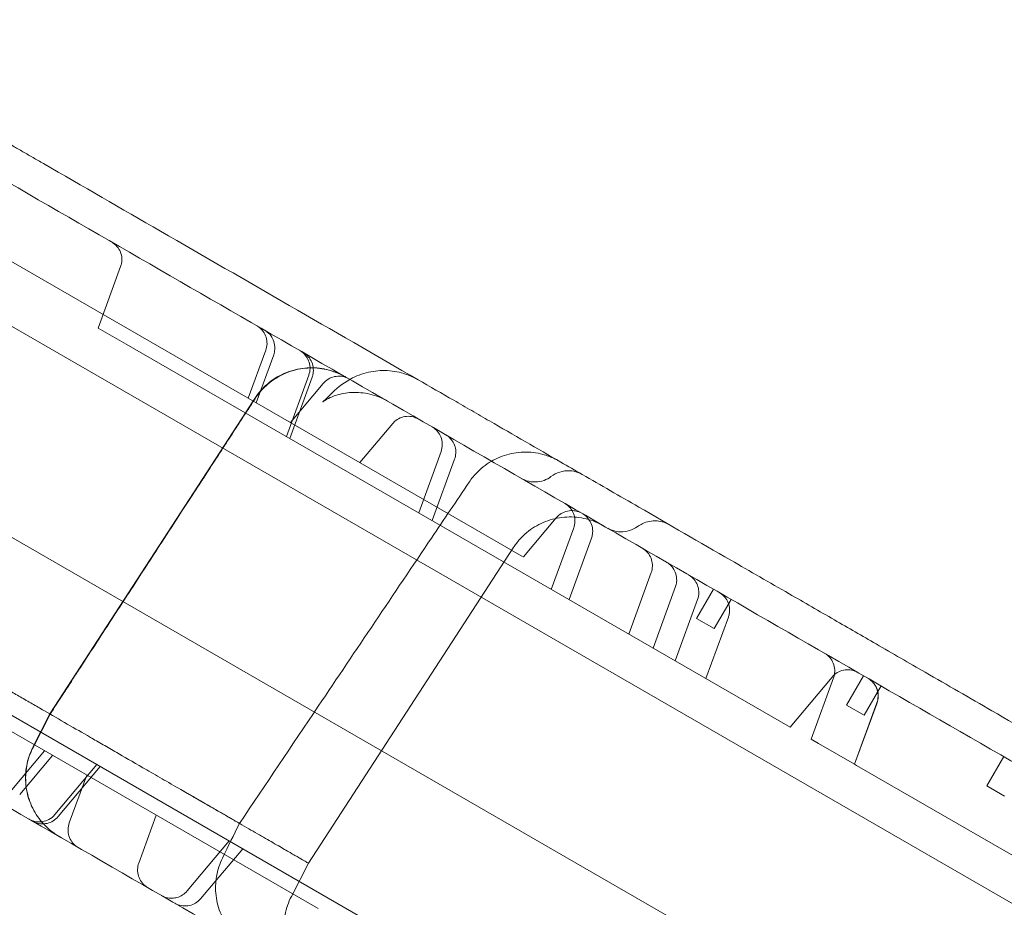
# Model space of a CAD drawing. Units: millimetres. Extents: x 80438 to 94438, y 21696 to 34196.
# Drawn here: x 87078 to 87224, y 29886 to 30018 of the extents above; entities that cross this region are included whole.
import ezdxf

# ---------------------------------------------------------------- set-up
doc = ezdxf.new("R2010")
doc.units = ezdxf.units.MM

# ---------------------------------------------------------------- blocks, each defined once
blk = doc.blocks.new('A$C1DF644F5')
at = {"color": 0, "linetype": 'Continuous', "lineweight": 0}
for p, q in [((54769.21, 27431.84), (53933.69, 27914.23)), ((54273.37, 27727.69), (53966.45, 27904.89)), ((54756.09, 27408.24), (53919.82, 27891.06)), ((54243.28, 27675.56), (53936.35, 27852.76)), ((54210.8, 27761.4), (54214.1, 27770.49)), ((54214.92, 27759.02), (54210.8, 27761.4)), ((54313, 27702.39), (54214.92, 27759.02)), ((54232.96, 27751.02), (54235.54, 27758.11)), ((54236.71, 27757.43), (54234.13, 27750.35)), ((54238.59, 27745.35), (54241.9, 27754.44)), ((54242.39, 27754.15), (54239.09, 27745.07)), ((54239.19, 27747.43), (54244.03, 27753.21)), ((54203.62, 27704.34), (54233.9, 27750.97)), ((54249.45, 27741.5), (54254.3, 27747.28)), ((54258.13, 27734.07), (54261.44, 27743.16)), ((54263.43, 27742), (54260.13, 27732.92)), ((54273.61, 27727.56), (54278.45, 27733.33)), ((54277.72, 27722.76), (54281.03, 27731.85)), ((54283.66, 27730.33), (54280.35, 27721.25)), ((54272.11, 27728.91), (54241.83, 27682.28)), ((54273.61, 27727.56), (54273.37, 27727.69)), ((54289.18, 27716.15), (54292.49, 27725.23)), ((54296.07, 27723.16), (54292.77, 27714.08)), ((54299.2, 27718.45), (54301.7, 27722.78)), ((54296.03, 27712.19), (54299.34, 27721.27)), ((54301.79, 27716.95), (54304.29, 27721.28)), ((54299.2, 27718.45), (54301.79, 27716.95)), ((54303.89, 27718.65), (54300.58, 27709.57)), ((54285, 27653.89), (54186.92, 27710.52)), ((54313, 27702.39), (54319.22, 27709.8)), ((54316.12, 27700.6), (54319.42, 27709.68)), ((54321.35, 27705.65), (54323.85, 27709.98)), ((54323.95, 27704.15), (54326.45, 27708.48)), ((54321.35, 27705.65), (54323.95, 27704.15)), ((54322.52, 27696.9), (54325.83, 27705.98)), ((54322.54, 27696.89), (54325.85, 27705.97)), ((54201.11, 27699.41), (54203.62, 27704.34)), ((54201.14, 27699.4), (54203.65, 27704.33)), ((54203.67, 27704.32), (54201.16, 27699.39)), ((54316.12, 27700.6), (54317.18, 27699.98)), ((54317.18, 27699.98), (54322.52, 27696.9)), ((54202.87, 27698.89), (54198.02, 27693.12)), ((54199.19, 27692.45), (54204.03, 27698.22)), ((54342.06, 27693.7), (54344.56, 27698.03)), ((54210.59, 27696.85), (54204.38, 27689.45)), ((54204.87, 27689.16), (54211.08, 27696.57)), ((54322.82, 27696.72), (54322.52, 27696.9)), ((54485.11, 27603.03), (54322.82, 27696.72)), ((54209.09, 27695.3), (54206.51, 27688.22)), ((54342.06, 27693.7), (54344.66, 27692.2)), ((54219.36, 27689.37), (54216.78, 27682.29)), ((54230.13, 27685.57), (54223.91, 27678.17)), ((54225.91, 27677.02), (54232.13, 27684.42)), ((54241.83, 27682.28), (54239.32, 27677.36))]:
    blk.add_line(p, q, dxfattribs=at)
blk.add_ellipse((54252.25, 27744.59), major_axis=(-7.17, 6.97), ratio=0.822628, start_param=6.28317, end_param=6.283194, dxfattribs=at)
for points, knots in [([(53960.41, 27919.82), (53982.04, 27907.33), (54035.61, 27876.4), (54121.11, 27827.04), (54216.9, 27771.73), (54312.7, 27716.42), (54408.49, 27661.12), (54504.29, 27605.81), (54600.08, 27550.5), (54685.55, 27501.15), (54739.09, 27470.24), (54760.7, 27457.77)], [0.0356723, 0.0356723, 0.0356723, 0.0356723, 0.1106151, 0.2212302, 0.3318453, 0.4424604, 0.5530756, 0.6636907, 0.7743058, 0.8849209, 0.9597661, 0.9597661, 0.9597661, 0.9597661]), ([(54720.7, 27388.49), (54699.09, 27400.96), (54645.55, 27431.87), (54560.08, 27481.22), (54464.29, 27536.53), (54368.49, 27591.83), (54272.7, 27647.14), (54176.9, 27702.45), (54081.11, 27757.76), (53995.61, 27807.12), (53942.04, 27838.04), (53920.41, 27850.54)], [0.0356723, 0.0356723, 0.0356723, 0.0356723, 0.1105175, 0.2211326, 0.3317477, 0.4423628, 0.552978, 0.6635931, 0.7742082, 0.8848233, 0.9597661, 0.9597661, 0.9597661, 0.9597661]), ([(54185.62, 27795.56), (54185.67, 27795.54), (54185.71, 27795.51), (54185.79, 27795.47), (54185.82, 27795.45), (54185.88, 27795.42), (54185.91, 27795.4), (54186.07, 27795.31), (54186.22, 27795.22), (54186.56, 27795.02), (54186.75, 27794.92), (54187.16, 27794.67), (54187.39, 27794.54), (54187.77, 27794.32), (54187.9, 27794.25), (54188.17, 27794.09), (54188.31, 27794.01), (54188.75, 27793.76), (54189.05, 27793.58), (54189.7, 27793.21), (54190.03, 27793.02), (54190.74, 27792.61), (54191.12, 27792.39), (54191.6, 27792.11), (54191.7, 27792.05), (54191.9, 27791.94), (54192, 27791.88), (54192.3, 27791.71), (54192.51, 27791.59), (54193.13, 27791.23), (54193.55, 27790.99), (54194.42, 27790.48), (54194.87, 27790.22), (54195.78, 27789.7), (54196.25, 27789.43), (54196.85, 27789.08), (54196.97, 27789.01), (54197.21, 27788.87), (54197.58, 27788.66), (54197.94, 27788.45), (54198.67, 27788.03), (54199.66, 27787.46), (54200.66, 27786.88), (54201.67, 27786.3), (54202.17, 27786.01), (54202.68, 27785.71)], [0, 0, 0, 0, 0.03125, 0.03125, 0.046875, 0.046875, 0.0625, 0.0625, 0.125, 0.125, 0.1875, 0.1875, 0.25, 0.25, 0.28125, 0.28125, 0.3125, 0.3125, 0.375, 0.375, 0.4375, 0.4375, 0.5, 0.5, 0.515625, 0.515625, 0.53125, 0.53125, 0.5625, 0.5625, 0.625, 0.625, 0.6875, 0.6875, 0.75, 0.75, 0.765625, 0.765625, 0.78125, 0.8125, 0.8125, 0.875, 0.9375, 0.9375, 1, 1, 1, 1]), ([(54202.68, 27785.71), (54208.46, 27782.38), (54214.23, 27779.05), (54220, 27775.71), (54232.68, 27768.39), (54245.36, 27761.08), (54258.04, 27753.76)], [0, 0, 0, 0, 0.02, 0.02, 0.02, 0.06391494, 0.06391494, 0.06391494, 0.06391494]), ([(54214.1, 27770.49), (54214.21, 27770.79), (54214.27, 27771.12), (54214.29, 27771.77), (54214.24, 27772.1), (54214.05, 27772.72), (54213.9, 27773.01), (54213.52, 27773.54), (54213.28, 27773.77), (54212.94, 27774.01), (54212.86, 27774.06), (54212.78, 27774.11)], [0, 0, 0, 0, 0.972441, 0.972441, 1.947814, 1.947814, 2.922947, 2.922947, 3.897929, 3.897929, 4.172215, 4.172215, 4.172215, 4.172215]), ([(54235.54, 27758.11), (54235.65, 27758.41), (54235.72, 27758.74), (54235.73, 27759.39), (54235.68, 27759.72), (54235.49, 27760.34), (54235.34, 27760.64), (54234.96, 27761.16), (54234.72, 27761.4), (54234.38, 27761.64), (54234.3, 27761.68), (54234.22, 27761.73)], [0, 0, 0, 0, 0.972523, 0.972523, 1.947955, 1.947955, 2.923075, 2.923075, 3.897958, 3.897958, 4.17205, 4.17205, 4.17205, 4.17205]), ([(54235.39, 27761.06), (54235.42, 27761.04), (54235.45, 27761.02), (54235.58, 27760.94), (54235.67, 27760.88), (54236.02, 27760.6), (54236.24, 27760.35), (54236.59, 27759.79), (54236.73, 27759.49), (54236.88, 27758.86), (54236.9, 27758.52), (54236.85, 27757.94), (54236.8, 27757.68), (54236.71, 27757.43)], [0, 0, 0, 0, 0.111903, 0.111903, 0.448062, 0.448062, 1.438238, 1.438238, 2.412426, 2.412426, 3.387389, 3.387389, 4.172417, 4.172417, 4.172417, 4.172417]), ([(54241.9, 27754.44), (54242.01, 27754.74), (54242.07, 27755.07), (54242.09, 27755.71), (54242.04, 27756.03), (54241.86, 27756.64), (54241.71, 27756.94), (54241.34, 27757.46), (54241.11, 27757.69), (54240.77, 27757.94), (54240.68, 27758.01), (54240.58, 27758.06)], [0, 0, 0, 0, 0.973035, 0.973035, 1.928495, 1.928495, 2.884393, 2.884393, 3.840046, 3.840046, 4.172713, 4.172713, 4.172713, 4.172713]), ([(54241.07, 27757.78), (54241.28, 27757.65), (54241.48, 27757.51), (54241.89, 27757.11), (54242.09, 27756.84), (54242.39, 27756.26), (54242.49, 27755.95), (54242.59, 27755.3), (54242.58, 27754.97), (54242.5, 27754.48), (54242.45, 27754.31), (54242.39, 27754.15)], [0, 0, 0, 0, 0.723919, 0.723919, 1.706087, 1.706087, 2.680281, 2.680281, 3.655164, 3.655164, 4.171945, 4.171945, 4.171945, 4.171945]), ([(54233.9, 27750.97), (54234.42, 27751.77), (54235.06, 27752.5), (54236.5, 27753.74), (54237.33, 27754.26), (54239.06, 27755.04), (54240, 27755.31), (54241.89, 27755.56), (54242.86, 27755.55), (54244.75, 27755.27), (54245.68, 27754.98), (54246.75, 27754.48), (54246.96, 27754.37), (54247.21, 27754.23), (54247.25, 27754.21), (54247.29, 27754.19), (54247.29, 27754.19), (54247.29, 27754.19), (54247.29, 27754.19), (54247.29, 27754.19), (54247.29, 27754.19), (54247.29, 27754.19), (54247.29, 27754.19), (54247.29, 27754.19)], [0, 0, 0, 0, 2.849246, 2.849246, 5.708587, 5.708587, 8.567788, 8.567788, 11.426991, 11.426991, 14.286194, 14.286194, 14.994365, 14.994365, 15.12707, 15.12707, 15.133291, 15.133291, 15.134393, 15.134393, 15.134944, 15.134944, 15.13509, 15.13509, 15.13509, 15.13509]), ([(54233.93, 27750.96), (54234.45, 27751.75), (54235.09, 27752.48), (54236.53, 27753.72), (54237.35, 27754.24), (54239.09, 27755.02), (54240.03, 27755.29), (54241.92, 27755.55), (54242.89, 27755.54), (54244.77, 27755.25), (54245.7, 27754.97), (54246.78, 27754.46), (54246.99, 27754.35), (54247.24, 27754.22), (54247.27, 27754.2), (54247.31, 27754.17), (54247.32, 27754.17), (54247.32, 27754.17), (54247.32, 27754.17), (54247.32, 27754.17), (54247.32, 27754.17), (54247.32, 27754.17), (54247.32, 27754.17), (54247.32, 27754.17), (54247.32, 27754.17), (54247.32, 27754.17), (54247.32, 27754.17), (54247.32, 27754.17), (54247.32, 27754.17), (54247.32, 27754.17), (54247.32, 27754.17), (54247.32, 27754.17), (54247.32, 27754.17), (54247.32, 27754.17), (54247.32, 27754.17), (54247.32, 27754.17), (54247.32, 27754.17), (54247.32, 27754.17), (54247.33, 27754.16), (54247.33, 27754.16), (54247.33, 27754.16), (54247.34, 27754.16), (54247.34, 27754.16), (54247.34, 27754.16), (54247.34, 27754.16), (54247.34, 27754.16), (54247.34, 27754.16), (54247.34, 27754.16)], [0, 0, 0, 0, 2.849224, 2.849224, 5.708546, 5.708546, 8.567738, 8.567738, 11.426951, 11.426951, 14.286181, 14.286181, 14.994363, 14.994363, 15.12707, 15.12707, 15.133291, 15.133291, 15.134393, 15.134393, 15.134944, 15.134944, 15.135013, 15.135013, 15.135333, 15.135333, 15.135402, 15.135402, 15.135677, 15.135677, 15.15331, 15.15331, 15.294375, 15.294375, 15.71757, 15.71757, 16.987154, 16.987154, 20.795906, 20.795906, 22.224188, 22.224188, 23.295399, 23.295399, 23.345612, 23.345612, 23.347966, 23.347966, 23.347966, 23.347966]), ([(54247.29, 27754.19), (54247.29, 27754.19), (54247.29, 27754.19), (54247.3, 27754.18), (54247.32, 27754.17), (54247.33, 27754.16), (54247.33, 27754.16), (54247.34, 27754.16), (54247.34, 27754.16), (54247.34, 27754.16), (54247.34, 27754.16), (54247.34, 27754.16), (54247.34, 27754.16), (54247.34, 27754.16), (54247.34, 27754.16), (54247.34, 27754.16), (54247.34, 27754.16), (54247.34, 27754.16), (54247.34, 27754.16), (54247.34, 27754.16), (54247.34, 27754.16), (54247.34, 27754.16), (54247.34, 27754.16), (54247.34, 27754.16), (54247.34, 27754.16), (54247.33, 27754.16), (54247.33, 27754.16), (54247.33, 27754.17), (54247.32, 27754.17), (54247.31, 27754.17), (54247.31, 27754.18), (54247.29, 27754.18), (54247.28, 27754.19), (54247.25, 27754.21), (54247.23, 27754.22), (54247.16, 27754.26), (54247.12, 27754.28), (54246.99, 27754.35), (54246.9, 27754.4), (54246.64, 27754.53), (54246.46, 27754.61), (54245.41, 27755.06), (54244.47, 27755.32), (54242.58, 27755.54), (54241.6, 27755.52), (54239.72, 27755.2), (54238.8, 27754.9), (54237.09, 27754.06), (54236.28, 27753.51), (54234.96, 27752.3), (54234.41, 27751.65), (54233.95, 27750.95)], [0, 0, 0, 0, 1.050133, 1.050133, 7.800137, 7.800137, 10.05014, 10.05014, 10.80014, 10.80014, 11.05014, 11.05014, 11.05069, 11.05069, 11.052094, 11.052094, 11.052587, 11.052587, 11.052719, 11.052719, 11.052739, 11.052739, 11.053034, 11.053034, 11.054011, 11.054011, 11.061824, 11.061824, 11.071047, 11.071047, 11.089494, 11.089494, 11.126386, 11.126386, 11.200168, 11.200168, 11.347702, 11.347702, 11.642536, 11.642536, 12.230335, 12.230335, 15.089537, 15.089537, 17.948741, 17.948741, 20.807882, 20.807882, 23.671523, 23.671523, 26.190803, 26.190803, 26.190803, 26.190803]), ([(54247.96, 27753.8), (54247.99, 27753.82), (54248.02, 27753.84), (54248.88, 27754.3), (54249.79, 27754.65), (54251.63, 27755.06), (54252.57, 27755.14), (54254.44, 27755.05), (54255.39, 27754.86), (54256.89, 27754.34), (54257.48, 27754.08), (54258.04, 27753.76)], [3.949461, 3.949461, 3.949461, 3.949461, 4.064871, 4.064871, 6.963529, 6.963529, 9.760447, 9.760447, 12.614266, 12.614266, 14.539952, 14.539952, 14.539952, 14.539952]), ([(54247.83, 27753.88), (54247.75, 27753.92), (54247.67, 27753.96), (54247.3, 27754.13), (54246.98, 27754.22), (54246.33, 27754.3), (54246, 27754.28), (54245.36, 27754.14), (54245.05, 27754.01), (54244.5, 27753.68), (54244.24, 27753.46), (54244.03, 27753.21)], [0, 0, 0, 0, 0.264975, 0.264975, 1.239958, 1.239958, 2.215102, 2.215102, 3.190128, 3.190128, 4.17209, 4.17209, 4.17209, 4.17209]), ([(54258.04, 27753.76), (54259.79, 27752.74), (54261.56, 27751.72), (54264.2, 27750.2), (54265.08, 27749.69), (54266.84, 27748.67), (54271.25, 27746.13), (54275.64, 27743.59), (54280.19, 27740.96), (54281.24, 27740.36), (54282.29, 27739.75)], [0, 0, 0, 0, 0.015625, 0.015625, 0.0234375, 0.0234375, 0.03125, 0.0625, 0.0625, 0.07185651, 0.07185651, 0.07185651, 0.07185651]), ([(54253.51, 27750.59), (54252.71, 27751.06), (54251.82, 27751.41), (54250.04, 27751.83), (54249.12, 27751.91), (54247.39, 27751.82), (54246.57, 27751.65), (54245.58, 27751.33), (54245.3, 27751.22), (54244.68, 27750.94), (54244.39, 27750.77), (54244.06, 27750.55), (54243.98, 27750.49), (54243.95, 27750.47), (54243.94, 27750.47), (54243.94, 27750.47), (54243.99, 27750.5), (54244.18, 27750.67), (54244.37, 27750.85), (54244.76, 27751.23), (54244.91, 27751.39), (54245.08, 27751.56)], [0, 0, 0, 0, 2.930602, 2.930602, 5.827381, 5.827381, 8.660999, 8.660999, 9.910756, 9.910756, 11.899053, 11.899053, 13.629931, 13.629931, 14.029984, 14.029984, 15.642204, 15.642204, 18.261866, 18.261866, 19.797502, 19.797502, 19.797502, 19.797502]), ([(54203.65, 27704.33), (54203.83, 27704.61), (54204.01, 27704.88), (54204.41, 27705.5), (54204.63, 27705.84), (54205.11, 27706.57), (54205.37, 27706.98), (54205.95, 27707.86), (54206.26, 27708.34), (54206.95, 27709.41), (54207.33, 27709.99), (54208.16, 27711.26), (54208.61, 27711.96), (54209.6, 27713.49), (54210.14, 27714.32), (54211.34, 27716.16), (54211.99, 27717.16), (54213.42, 27719.37), (54214.2, 27720.57), (54215.92, 27723.21), (54216.85, 27724.65), (54218.91, 27727.83), (54220.04, 27729.56), (54222.51, 27733.37), (54223.86, 27735.44), (54226.83, 27740.01), (54228.45, 27742.51), (54231.35, 27746.98), (54232.64, 27748.97), (54233.93, 27750.96)], [0, 0, 0, 0, 1, 1, 2.2, 2.2, 3.64, 3.64, 5.368, 5.368, 7.4416, 7.4416, 9.92992, 9.92992, 12.915904, 12.915904, 16.499085, 16.499085, 20.798902, 20.798902, 25.958682, 25.958682, 32.150419, 32.150419, 39.580502, 39.580502, 48.496603, 48.496603, 55.599557, 55.599557, 55.599557, 55.599557]), ([(54233.95, 27750.95), (54233.77, 27750.67), (54233.59, 27750.39), (54233.19, 27749.77), (54232.97, 27749.44), (54232.49, 27748.7), (54232.23, 27748.3), (54231.65, 27747.41), (54231.34, 27746.93), (54230.65, 27745.86), (54230.27, 27745.28), (54229.44, 27744.01), (54228.99, 27743.31), (54228, 27741.78), (54227.46, 27740.95), (54226.26, 27739.11), (54225.61, 27738.11), (54224.18, 27735.91), (54223.4, 27734.7), (54221.68, 27732.06), (54220.75, 27730.62), (54218.69, 27727.44), (54217.56, 27725.71), (54215.09, 27721.91), (54213.74, 27719.83), (54210.77, 27715.26), (54209.16, 27712.77), (54206.25, 27708.29), (54204.96, 27706.3), (54203.67, 27704.32)], [0, 0, 0, 0, 1, 1, 2.2, 2.2, 3.64, 3.64, 5.368, 5.368, 7.4416, 7.4416, 9.92992, 9.92992, 12.915904, 12.915904, 16.499085, 16.499085, 20.798902, 20.798902, 25.958682, 25.958682, 32.150419, 32.150419, 39.580502, 39.580502, 48.496603, 48.496603, 55.599572, 55.599572, 55.599572, 55.599572]), ([(54258.1, 27747.95), (54257.92, 27748.05), (54257.73, 27748.13), (54257.23, 27748.3), (54256.9, 27748.35), (54256.25, 27748.35), (54255.93, 27748.29), (54255.31, 27748.08), (54255.01, 27747.92), (54254.59, 27747.58), (54254.43, 27747.44), (54254.3, 27747.28)], [0, 0, 0, 0, 0.609703, 0.609703, 1.584873, 1.584873, 2.55966, 2.55966, 3.545124, 3.545124, 4.173442, 4.173442, 4.173442, 4.173442]), ([(54261.44, 27743.16), (54261.55, 27743.46), (54261.61, 27743.79), (54261.63, 27744.43), (54261.58, 27744.76), (54261.39, 27745.37), (54261.25, 27745.66), (54260.88, 27746.18), (54260.65, 27746.41), (54260.31, 27746.66), (54260.21, 27746.73), (54260.12, 27746.78)], [0, 0, 0, 0, 0.973943, 0.973943, 1.930046, 1.930046, 2.885808, 2.885808, 3.840414, 3.840414, 4.175461, 4.175461, 4.175461, 4.175461]), ([(54262.11, 27745.63), (54262.12, 27745.63), (54262.12, 27745.62), (54262.13, 27745.62), (54262.14, 27745.61), (54262.18, 27745.59), (54262.21, 27745.57), (54262.32, 27745.5), (54262.4, 27745.45), (54262.7, 27745.2), (54262.91, 27744.98), (54263.26, 27744.47), (54263.41, 27744.17), (54263.59, 27743.54), (54263.63, 27743.21), (54263.6, 27742.59), (54263.54, 27742.29), (54263.43, 27742)], [0, 0, 0, 0, 0.01081, 0.01081, 0.043241, 0.043241, 0.140544, 0.140544, 0.43275, 0.43275, 1.317671, 1.317671, 2.295803, 2.295803, 3.270771, 3.270771, 4.173037, 4.173037, 4.173037, 4.173037]), ([(54278.88, 27741.72), (54278.88, 27741.72), (54278.89, 27741.72), (54278.89, 27741.72), (54278.89, 27741.72), (54278.89, 27741.72), (54278.89, 27741.72), (54278.89, 27741.72), (54278.89, 27741.72), (54278.89, 27741.72), (54278.89, 27741.72), (54278.89, 27741.72), (54278.89, 27741.72), (54278.89, 27741.72), (54278.89, 27741.72), (54278.89, 27741.72), (54278.89, 27741.72), (54278.83, 27741.75), (54278.77, 27741.79), (54278.53, 27741.92), (54278.35, 27742.01), (54277.62, 27742.35), (54277.05, 27742.56), (54275.54, 27742.96), (54274.57, 27743.08), (54272.66, 27743.02), (54271.7, 27742.86), (54269.89, 27742.27), (54269.02, 27741.84), (54267.45, 27740.76), (54266.73, 27740.1), (54265.94, 27739.13), (54265.76, 27738.88), (54265.59, 27738.63)], [0, 0, 0, 0, 0.502874, 0.502874, 0.691439, 0.691439, 0.709117, 0.709117, 0.709619, 0.709619, 0.710689, 0.710689, 0.711474, 0.711474, 0.711867, 0.711867, 0.719748, 0.719748, 0.920891, 0.920891, 1.524557, 1.524557, 3.341986, 3.341986, 6.212933, 6.212933, 9.07194, 9.07194, 11.931144, 11.931144, 14.790371, 14.790371, 15.693945, 15.693945, 15.693945, 15.693945]), ([(54277.68, 27739.43), (54278.07, 27739.72), (54278.53, 27739.96), (54279.45, 27740.25), (54279.95, 27740.32), (54280.84, 27740.28), (54281.26, 27740.2), (54281.87, 27739.97), (54282.09, 27739.87), (54282.29, 27739.75)], [0, 0, 0, 0, 1.512293, 1.512293, 2.9599, 2.9599, 4.202201, 4.202201, 4.917868, 4.917868, 4.917868, 4.917868]), ([(54265.59, 27738.63), (54263.73, 27735.87), (54261.88, 27733.11), (54254.45, 27722.06), (54248.87, 27713.77), (54239.42, 27699.71), (54235.53, 27693.94), (54231.65, 27688.16)], [0, 0, 0, 0, 10, 10, 40, 40, 60.908605, 60.908605, 60.908605, 60.908605]), ([(54273.29, 27739.17), (54273.36, 27739.14), (54273.42, 27739.1), (54273.67, 27738.97), (54273.87, 27738.89), (54274.5, 27738.69), (54274.94, 27738.63), (54275.82, 27738.65), (54276.25, 27738.73), (54277.02, 27739.01), (54277.37, 27739.2), (54277.68, 27739.43)], [0, 0, 0, 0, 0.214519, 0.214519, 0.859872, 0.859872, 2.177928, 2.177928, 3.477375, 3.477375, 4.632046, 4.632046, 4.632046, 4.632046]), ([(54282.29, 27739.75), (54285.06, 27738.15), (54287.84, 27736.55), (54295.11, 27732.35), (54299.64, 27729.73), (54307.09, 27725.43), (54309.98, 27723.77), (54315.09, 27720.82), (54317.33, 27719.53), (54321.61, 27717.05), (54323.67, 27715.86), (54328.14, 27713.28), (54330.56, 27711.88), (54336.25, 27708.6), (54339.53, 27706.71), (54347.15, 27702.3), (54351.54, 27699.77), (54358.77, 27695.6), (54361.59, 27693.97), (54366.29, 27691.25), (54368.2, 27690.16), (54371.78, 27688.09), (54373.47, 27687.11), (54376.98, 27685.08), (54378.81, 27684.03), (54382.68, 27681.79), (54384.72, 27680.61), (54389.21, 27678.02), (54391.64, 27676.62), (54394.38, 27675.03), (54394.71, 27674.85), (54395.03, 27674.66)], [0, 0, 0, 0, 10.000803, 10.000803, 26.022289, 26.022289, 35.998582, 35.998582, 43.737321, 43.737321, 50.962847, 50.962847, 59.570626, 59.570626, 71.343836, 71.343836, 86.861182, 86.861182, 96.565169, 96.565169, 103.18419, 103.18419, 109.228799, 109.228799, 115.970802, 115.970802, 123.775683, 123.775683, 133.356379, 133.356379, 134.627818, 134.627818, 134.627818, 134.627818]), ([(54146.81, 27737.14), (54146.81, 27737.14), (54146.83, 27737.13), (54146.91, 27737.08), (54146.98, 27737.05), (54147.08, 27736.99), (54147.12, 27736.97), (54147.19, 27736.93), (54147.23, 27736.9), (54147.49, 27736.75), (54147.86, 27736.54), (54148.25, 27736.31), (54148.33, 27736.27), (54148.46, 27736.19), (54148.52, 27736.15), (54148.65, 27736.08), (54148.71, 27736.04), (54148.9, 27735.94), (54149.02, 27735.87), (54149.3, 27735.71), (54149.46, 27735.61), (54149.76, 27735.44), (54149.91, 27735.35), (54150.33, 27735.11), (54150.6, 27734.95), (54151.43, 27734.48), (54152.01, 27734.14), (54153, 27733.57), (54153.34, 27733.37), (54154.02, 27732.98), (54154.36, 27732.78), (54154.96, 27732.44), (54155.25, 27732.27), (54156.14, 27731.76), (54156.72, 27731.42), (54157.77, 27730.82), (54158.25, 27730.54), (54159.02, 27730.09), (54159.28, 27729.95), (54159.78, 27729.65), (54160.03, 27729.51), (54160.52, 27729.23), (54160.77, 27729.08), (54161.31, 27728.77), (54161.6, 27728.6), (54162.2, 27728.26), (54162.52, 27728.07), (54163.14, 27727.72), (54163.44, 27727.54), (54164.35, 27727.02), (54164.96, 27726.67), (54165.87, 27726.14), (54166.17, 27725.97), (54166.75, 27725.63), (54167.04, 27725.46), (54167.66, 27725.11), (54167.98, 27724.92), (54168.69, 27724.51), (54169.06, 27724.29), (54169.82, 27723.86), (54170.2, 27723.64), (54170.94, 27723.21), (54171.31, 27723), (54172.41, 27722.37), (54173.16, 27721.93), (54174.61, 27721.09), (54175.29, 27720.7), (54176.88, 27719.78), (54177.8, 27719.25), (54179.59, 27718.22), (54180.45, 27717.72), (54181.77, 27716.96), (54182.22, 27716.7), (54183.09, 27716.19), (54183.53, 27715.95), (54184.38, 27715.45), (54184.8, 27715.21), (54185.69, 27714.69), (54186.16, 27714.42), (54187.16, 27713.84), (54187.69, 27713.54), (54188.75, 27712.93), (54189.28, 27712.62), (54190.84, 27711.72), (54191.86, 27711.13), (54193.42, 27710.23), (54193.94, 27709.93), (54194.96, 27709.34), (54195.46, 27709.05), (54196.49, 27708.46), (54197.02, 27708.16), (54198.12, 27707.52), (54198.69, 27707.19), (54199.85, 27706.52), (54200.44, 27706.18), (54201.61, 27705.51), (54202.18, 27705.18), (54203.9, 27704.18), (54205.07, 27703.51), (54207.36, 27702.18), (54208.44, 27701.56), (54210.22, 27700.53), (54210.85, 27700.17), (54212.15, 27699.42), (54212.83, 27699.02), (54213.52, 27698.63)], [0.2392145, 0.2392145, 0.2392145, 0.2392145, 0.2478322, 0.2478322, 0.2570112, 0.2570112, 0.2661902, 0.2661902, 0.2753692, 0.2753692, 0.2937271, 0.2937271, 0.2983166, 0.2983166, 0.3029061, 0.3029061, 0.3074956, 0.3074956, 0.312085, 0.312085, 0.3166745, 0.3166745, 0.321264, 0.321264, 0.330443, 0.330443, 0.3488009, 0.3488009, 0.3579799, 0.3579799, 0.3671589, 0.3671589, 0.3763378, 0.3763378, 0.3855168, 0.3855168, 0.3946958, 0.3946958, 0.3992853, 0.3992853, 0.4038748, 0.4038748, 0.4084642, 0.4084642, 0.4130537, 0.4130537, 0.4176432, 0.4176432, 0.4222327, 0.4222327, 0.4314117, 0.4314117, 0.4360012, 0.4360012, 0.4405906, 0.4405906, 0.4451801, 0.4451801, 0.4497696, 0.4497696, 0.4543591, 0.4543591, 0.4589486, 0.4589486, 0.4681276, 0.4681276, 0.4773065, 0.4773065, 0.4864855, 0.4864855, 0.4956645, 0.4956645, 0.500254, 0.500254, 0.5048434, 0.5048434, 0.5094329, 0.5094329, 0.5140224, 0.5140224, 0.5186119, 0.5186119, 0.5232014, 0.5232014, 0.5323804, 0.5323804, 0.5369698, 0.5369698, 0.5415593, 0.5415593, 0.5461488, 0.5461488, 0.5507383, 0.5507383, 0.5553278, 0.5553278, 0.5599173, 0.5599173, 0.5690962, 0.5690962, 0.5782752, 0.5782752, 0.5828647, 0.5828647, 0.5874542, 0.5874542, 0.5874542, 0.5874542]), ([(54282.25, 27734), (54282.11, 27734.09), (54281.95, 27734.16), (54281.49, 27734.33), (54281.16, 27734.39), (54280.51, 27734.41), (54280.18, 27734.37), (54279.55, 27734.17), (54279.25, 27734.02), (54278.79, 27733.69), (54278.61, 27733.52), (54278.45, 27733.33)], [0, 0, 0, 0, 0.509747, 0.509747, 1.484856, 1.484856, 2.459742, 2.459742, 3.442677, 3.442677, 4.173603, 4.173603, 4.173603, 4.173603]), ([(54281.03, 27731.84), (54281.14, 27732.15), (54281.2, 27732.48), (54281.22, 27733.12), (54281.17, 27733.44), (54280.99, 27734.05), (54280.84, 27734.35), (54280.47, 27734.87), (54280.25, 27735.1), (54279.9, 27735.35), (54279.81, 27735.41), (54279.71, 27735.47)], [0, 0, 0, 0, 0.973831, 0.973831, 1.929856, 1.929856, 2.885634, 2.885634, 3.840369, 3.840369, 4.175132, 4.175132, 4.175132, 4.175132]), ([(54285.5, 27732.13), (54285.5, 27732.13), (54285.5, 27732.13), (54285.5, 27732.13), (54285.5, 27732.13), (54285.5, 27732.13), (54285.5, 27732.13), (54285.49, 27732.13), (54285.49, 27732.13), (54285.49, 27732.13), (54285.48, 27732.14), (54285.46, 27732.15), (54285.44, 27732.16), (54285.38, 27732.19), (54285.34, 27732.22), (54285.16, 27732.32), (54285.02, 27732.39), (54284.45, 27732.66), (54284.01, 27732.84), (54282.65, 27733.28), (54281.69, 27733.44), (54279.78, 27733.49), (54278.81, 27733.37), (54276.97, 27732.87), (54276.08, 27732.49), (54274.45, 27731.49), (54273.71, 27730.87), (54272.72, 27729.77), (54272.4, 27729.35), (54272.11, 27728.91)], [0, 0, 0, 0, 0.000808, 0.000808, 0.001453, 0.001453, 0.003388, 0.003388, 0.009192, 0.009192, 0.026605, 0.026605, 0.078843, 0.078843, 0.235561, 0.235561, 0.705827, 0.705827, 2.119647, 2.119647, 4.993793, 4.993793, 7.85279, 7.85279, 10.711997, 10.711997, 13.5712, 13.5712, 15.142029, 15.142029, 15.142029, 15.142029]), ([(54282.34, 27733.95), (54282.34, 27733.95), (54282.34, 27733.95), (54282.34, 27733.95), (54282.34, 27733.95), (54282.34, 27733.95), (54282.34, 27733.95), (54282.35, 27733.95), (54282.35, 27733.94), (54282.37, 27733.93), (54282.38, 27733.92), (54282.44, 27733.89), (54282.48, 27733.86), (54282.64, 27733.76), (54282.75, 27733.67), (54283.1, 27733.35), (54283.31, 27733.08), (54283.62, 27732.51), (54283.74, 27732.19), (54283.85, 27731.55), (54283.85, 27731.22), (54283.77, 27730.7), (54283.72, 27730.51), (54283.66, 27730.33)], [0, 0, 0, 0, 0.000904, 0.000904, 0.002679, 0.002679, 0.008002, 0.008002, 0.023971, 0.023971, 0.071878, 0.071878, 0.215637, 0.215637, 0.647873, 0.647873, 1.637024, 1.637024, 2.611552, 2.611552, 3.586679, 3.586679, 4.174043, 4.174043, 4.174043, 4.174043]), ([(54290.42, 27732.02), (54290.66, 27732.19), (54290.91, 27732.34), (54291.5, 27732.62), (54291.85, 27732.74), (54292.59, 27732.89), (54292.99, 27732.91), (54293.71, 27732.86), (54294.04, 27732.79), (54294.63, 27732.6), (54294.89, 27732.48), (54295.13, 27732.34)], [0, 0, 0, 0, 0.888754, 0.888754, 1.988423, 1.988423, 3.17776, 3.17776, 4.175444, 4.175444, 5.03116, 5.03116, 5.03116, 5.03116]), ([(54286.07, 27731.79), (54286.27, 27731.68), (54286.48, 27731.58), (54287.1, 27731.35), (54287.54, 27731.27), (54288.41, 27731.25), (54288.85, 27731.31), (54289.67, 27731.57), (54290.07, 27731.77), (54290.42, 27732.02)], [0, 0, 0, 0, 0.687326, 0.687326, 1.98732, 1.98732, 3.287614, 3.287614, 4.584201, 4.584201, 4.584201, 4.584201]), ([(54292.49, 27725.23), (54292.6, 27725.53), (54292.66, 27725.86), (54292.67, 27726.5), (54292.63, 27726.83), (54292.44, 27727.44), (54292.3, 27727.73), (54291.93, 27728.25), (54291.7, 27728.48), (54291.36, 27728.74), (54291.26, 27728.8), (54291.17, 27728.85)], [0, 0, 0, 0, 0.973448, 0.973448, 1.9292, 1.9292, 2.885036, 2.885036, 3.840213, 3.840213, 4.173964, 4.173964, 4.173964, 4.173964]), ([(54294.75, 27726.78), (54294.79, 27726.76), (54294.83, 27726.74), (54294.98, 27726.64), (54295.09, 27726.56), (54295.44, 27726.26), (54295.66, 27726), (54296, 27725.44), (54296.12, 27725.13), (54296.25, 27724.49), (54296.27, 27724.16), (54296.2, 27723.61), (54296.15, 27723.38), (54296.07, 27723.16)], [0, 0, 0, 0, 0.134479, 0.134479, 0.538703, 0.538703, 1.527735, 1.527735, 2.501793, 2.501793, 3.476687, 3.476687, 4.172684, 4.172684, 4.172684, 4.172684]), ([(54299.34, 27721.27), (54299.45, 27721.58), (54299.51, 27721.91), (54299.53, 27722.55), (54299.48, 27722.87), (54299.3, 27723.48), (54299.15, 27723.77), (54298.78, 27724.29), (54298.55, 27724.53), (54298.21, 27724.78), (54298.12, 27724.84), (54298.02, 27724.9)], [0, 0, 0, 0, 0.972956, 0.972956, 1.928359, 1.928359, 2.884269, 2.884269, 3.840013, 3.840013, 4.172477, 4.172477, 4.172477, 4.172477]), ([(54302.57, 27722.27), (54302.58, 27722.26), (54302.6, 27722.25), (54302.67, 27722.21), (54302.72, 27722.18), (54302.92, 27722.04), (54303.06, 27721.92), (54303.42, 27721.56), (54303.62, 27721.29), (54303.9, 27720.7), (54304, 27720.38), (54304.08, 27719.74), (54304.07, 27719.4), (54303.98, 27718.94), (54303.94, 27718.79), (54303.89, 27718.65)], [0, 0, 0, 0, 0.060128, 0.060128, 0.240581, 0.240581, 0.783851, 0.783851, 1.770734, 1.770734, 2.74514, 2.74514, 3.720194, 3.720194, 4.173779, 4.173779, 4.173779, 4.173779]), ([(54319.42, 27709.68), (54319.53, 27709.98), (54319.6, 27710.31), (54319.61, 27710.96), (54319.56, 27711.29), (54319.37, 27711.91), (54319.22, 27712.21), (54318.84, 27712.73), (54318.6, 27712.97), (54318.26, 27713.21), (54318.18, 27713.26), (54318.1, 27713.3)], [0, 0, 0, 0, 0.972328, 0.972328, 1.947618, 1.947618, 2.92277, 2.92277, 3.897889, 3.897889, 4.171559, 4.171559, 4.171559, 4.171559]), ([(54323.01, 27710.47), (54323.01, 27710.47), (54323.01, 27710.47), (54323.01, 27710.47), (54323.01, 27710.47), (54323.01, 27710.47), (54323.01, 27710.47), (54323.01, 27710.47), (54323.01, 27710.47), (54323.01, 27710.47), (54323.01, 27710.47), (54323, 27710.47), (54323, 27710.47), (54323, 27710.48), (54322.99, 27710.48), (54322.98, 27710.49), (54322.97, 27710.49), (54322.94, 27710.51), (54322.93, 27710.52), (54322.87, 27710.54), (54322.84, 27710.56), (54322.51, 27710.72), (54322.19, 27710.81), (54321.54, 27710.89), (54321.21, 27710.87), (54320.57, 27710.74), (54320.26, 27710.62), (54319.69, 27710.28), (54319.43, 27710.06), (54319.22, 27709.8)], [0, 0, 0, 0, 0.000116, 0.000116, 0.000893, 0.000893, 0.001826, 0.001826, 0.003693, 0.003693, 0.007425, 0.007425, 0.014891, 0.014891, 0.029821, 0.029821, 0.059678, 0.059678, 0.119372, 0.119372, 0.238587, 0.238587, 1.21374, 1.21374, 2.188943, 2.188943, 3.162906, 3.162906, 4.170758, 4.170758, 4.170758, 4.170758]), ([(54325.83, 27705.98), (54325.94, 27706.28), (54326, 27706.61), (54326.02, 27707.26), (54325.97, 27707.59), (54325.78, 27708.21), (54325.63, 27708.51), (54325.25, 27709.03), (54325.01, 27709.27), (54324.67, 27709.51), (54324.59, 27709.56), (54324.51, 27709.6)], [0, 0, 0, 0, 0.972521, 0.972521, 1.947951, 1.947951, 2.923072, 2.923072, 3.897958, 3.897958, 4.172677, 4.172677, 4.172677, 4.172677]), ([(54325.85, 27705.97), (54325.96, 27706.27), (54326.02, 27706.6), (54326.04, 27707.25), (54325.99, 27707.58), (54325.8, 27708.2), (54325.65, 27708.5), (54325.26, 27709.02), (54325.03, 27709.26), (54324.69, 27709.5), (54324.61, 27709.55), (54324.53, 27709.59)], [0, 0, 0, 0, 0.972298, 0.972298, 1.947566, 1.947566, 2.922722, 2.922722, 3.897878, 3.897878, 4.171378, 4.171378, 4.171378, 4.171378]), ([(54205.07, 27686.19), (54205.06, 27686.19), (54205.06, 27686.19), (54205.05, 27686.2), (54205.05, 27686.2), (54205.05, 27686.2), (54205.05, 27686.2), (54205.05, 27686.2), (54205.05, 27686.2), (54205.05, 27686.2), (54205.05, 27686.2), (54205.05, 27686.2), (54205.05, 27686.2), (54205.05, 27686.2), (54205.05, 27686.2), (54205.05, 27686.2), (54205.05, 27686.2), (54205.05, 27686.2), (54205.05, 27686.2), (54204.99, 27686.23), (54204.93, 27686.27), (54204.8, 27686.35), (54204.72, 27686.39), (54204.45, 27686.57), (54204.26, 27686.7), (54203.3, 27687.42), (54202.61, 27688.1), (54201.47, 27689.63), (54201.01, 27690.48), (54200.34, 27692.27), (54200.14, 27693.22), (54200.01, 27695.12), (54200.08, 27696.1), (54200.47, 27697.85), (54200.76, 27698.65), (54201.14, 27699.4)], [0, 0, 0, 0, 4.422732, 4.422732, 6.672733, 6.672733, 7.422733, 7.422733, 7.672733, 7.672733, 7.67371, 7.67371, 7.674199, 7.674199, 7.674447, 7.674447, 7.674691, 7.674691, 7.679356, 7.679356, 7.878421, 7.878421, 8.143849, 8.143849, 8.852026, 8.852026, 11.711242, 11.711242, 14.570449, 14.570449, 17.429585, 17.429585, 20.293215, 20.293215, 22.812496, 22.812496, 22.812496, 22.812496]), ([(54201.16, 27699.39), (54200.72, 27698.54), (54200.41, 27697.63), (54200.06, 27695.75), (54200.02, 27694.78), (54200.21, 27692.89), (54200.45, 27691.94), (54201.17, 27690.18), (54201.67, 27689.34), (54202.86, 27687.85), (54203.57, 27687.19), (54204.54, 27686.51), (54204.74, 27686.38), (54204.98, 27686.24), (54205.02, 27686.21), (54205.06, 27686.19), (54205.06, 27686.19), (54205.06, 27686.19), (54205.06, 27686.19), (54205.07, 27686.19), (54205.07, 27686.19), (54205.07, 27686.19), (54205.07, 27686.19), (54205.07, 27686.19)], [0, 0, 0, 0, 2.849249, 2.849249, 5.708592, 5.708592, 8.567794, 8.567794, 11.426996, 11.426996, 14.286195, 14.286195, 14.994365, 14.994365, 15.12707, 15.12707, 15.133291, 15.133291, 15.134393, 15.134393, 15.134944, 15.134944, 15.135106, 15.135106, 15.135106, 15.135106]), ([(54213.52, 27698.63), (54214.54, 27698.04), (54215.85, 27697.28), (54218.16, 27695.95), (54219, 27695.46), (54220.76, 27694.45), (54221.67, 27693.92), (54223.58, 27692.82), (54224.56, 27692.25), (54226.52, 27691.12), (54227.51, 27690.55), (54229.47, 27689.42), (54230.42, 27688.87), (54232.26, 27687.81), (54233.16, 27687.29), (54234.83, 27686.32), (54235.61, 27685.88), (54237.04, 27685.05), (54237.71, 27684.66), (54238.89, 27683.98), (54239.41, 27683.68), (54240.3, 27683.17), (54240.68, 27682.95), (54241.27, 27682.61), (54241.49, 27682.48), (54241.76, 27682.32), (54241.83, 27682.28), (54241.83, 27682.28)], [0, 0, 0, 0, 0.125, 0.125, 0.1875, 0.1875, 0.25, 0.25, 0.3125, 0.3125, 0.375, 0.375, 0.4375, 0.4375, 0.5, 0.5, 0.5625, 0.5625, 0.625, 0.625, 0.6875, 0.6875, 0.75, 0.75, 0.8125, 0.8125, 0.8699519, 0.8699519, 0.8699519, 0.8699519]), ([(54231.34, 27688.34), (54231.43, 27688.29), (54231.5, 27688.25), (54231.6, 27688.19), (54231.63, 27688.17), (54231.65, 27688.16), (54231.65, 27688.16), (54231.65, 27688.16), (54231.64, 27688.16), (54231.63, 27688.17), (54231.63, 27688.17), (54231.6, 27688.19), (54231.55, 27688.22), (54231.43, 27688.29), (54231.35, 27688.34), (54231.2, 27688.42), (54231.14, 27688.45), (54231.05, 27688.5), (54231.02, 27688.52), (54230.96, 27688.56), (54230.93, 27688.58), (54230.76, 27688.68), (54230.6, 27688.76), (54230.27, 27688.96), (54230.08, 27689.07), (54229.78, 27689.24), (54229.68, 27689.3), (54229.52, 27689.39), (54229.46, 27689.42), (54229.35, 27689.49), (54229.29, 27689.52), (54229, 27689.69), (54228.76, 27689.83), (54228.25, 27690.12), (54227.99, 27690.28), (54227.57, 27690.52), (54227.43, 27690.6), (54227.14, 27690.77), (54226.99, 27690.85), (54226.54, 27691.11), (54226.24, 27691.29), (54225.62, 27691.64), (54225.3, 27691.83), (54224.82, 27692.1), (54224.66, 27692.2), (54224.33, 27692.39), (54224.16, 27692.48), (54223.67, 27692.77), (54223.33, 27692.96), (54223, 27693.16)], [0.0000001, 0.0000001, 0.0000001, 0.0000001, 0.0625, 0.0625, 0.125, 0.125, 0.15625, 0.15625, 0.171875, 0.171875, 0.1875, 0.1875, 0.25, 0.25, 0.3125, 0.3125, 0.34375, 0.34375, 0.359375, 0.359375, 0.375, 0.375, 0.4375, 0.4375, 0.5, 0.5, 0.53125, 0.53125, 0.546875, 0.546875, 0.5625, 0.5625, 0.625, 0.625, 0.6875, 0.6875, 0.71875, 0.71875, 0.75, 0.75, 0.8125, 0.8125, 0.875, 0.875, 0.90625, 0.90625, 0.9375, 0.9375, 1, 1, 1, 1]), ([(54200.58, 27688.78), (54200.63, 27688.75), (54200.68, 27688.72), (54201.01, 27688.56), (54201.32, 27688.46), (54201.95, 27688.36), (54202.28, 27688.37), (54202.9, 27688.47), (54203.21, 27688.58), (54203.83, 27688.91), (54204.13, 27689.16), (54204.38, 27689.45)], [0, 0, 0, 0, 0.165315, 0.165315, 1.120924, 1.120924, 2.077022, 2.077022, 3.025699, 3.025699, 4.170208, 4.170208, 4.170208, 4.170208]), ([(54204.87, 27689.16), (54204.66, 27688.92), (54204.41, 27688.7), (54203.85, 27688.36), (54203.55, 27688.24), (54202.91, 27688.09), (54202.58, 27688.07), (54201.93, 27688.14), (54201.61, 27688.23), (54201.23, 27688.41), (54201.15, 27688.45), (54201.07, 27688.49)], [0, 0, 0, 0, 0.972702, 0.972702, 1.948263, 1.948263, 2.923355, 2.923355, 3.898023, 3.898023, 4.170031, 4.170031, 4.170031, 4.170031]), ([(54206.51, 27688.22), (54206.4, 27687.91), (54206.34, 27687.59), (54206.32, 27686.94), (54206.37, 27686.61), (54206.56, 27685.99), (54206.71, 27685.69), (54207.1, 27685.16), (54207.33, 27684.93), (54207.67, 27684.69), (54207.75, 27684.64), (54207.83, 27684.59)], [0, 0, 0, 0, 0.97244, 0.97244, 1.947811, 1.947811, 2.922945, 2.922945, 3.897929, 3.897929, 4.172205, 4.172205, 4.172205, 4.172205]), ([(54216.78, 27682.29), (54216.67, 27681.98), (54216.61, 27681.66), (54216.59, 27681.01), (54216.64, 27680.68), (54216.83, 27680.06), (54216.98, 27679.76), (54217.36, 27679.23), (54217.6, 27679), (54217.94, 27678.76), (54218.02, 27678.71), (54218.1, 27678.66)], [0, 0, 0, 0, 0.972299, 0.972299, 1.947568, 1.947568, 2.922724, 2.922724, 3.897878, 3.897878, 4.171384, 4.171384, 4.171384, 4.171384]), ([(54229.15, 27683.04), (54228.73, 27682.19), (54228.43, 27681.27), (54228.11, 27679.39), (54228.08, 27678.42), (54228.31, 27676.53), (54228.56, 27675.59), (54229.31, 27673.84), (54229.82, 27673.01), (54231.03, 27671.54), (54231.75, 27670.88), (54232.73, 27670.22), (54232.93, 27670.1), (54233.13, 27669.99)], [0, 0, 0, 0, 2.848893, 2.848893, 5.707851, 5.707851, 8.566739, 8.566739, 11.425851, 11.425851, 14.285263, 14.285263, 14.972596, 14.972596, 14.972596, 14.972596]), ([(54220.12, 27677.5), (54220.22, 27677.44), (54220.33, 27677.38), (54220.55, 27677.29), (54220.67, 27677.25), (54221.09, 27677.12), (54221.42, 27677.08), (54221.97, 27677.11), (54222.2, 27677.14), (54222.99, 27677.36), (54223.53, 27677.71), (54223.92, 27678.17)], [0, 0, 0, 0, 0.366315, 0.366315, 0.727244, 0.727244, 1.69041, 1.69041, 2.375894, 2.375894, 4.158778, 4.158778, 4.158778, 4.158778]), ([(54239.32, 27677.36), (54238.89, 27676.51), (54238.58, 27675.59), (54238.22, 27673.72), (54238.18, 27672.75), (54238.38, 27670.85), (54238.61, 27669.91), (54239.33, 27668.15), (54239.83, 27667.31), (54241.02, 27665.82), (54241.73, 27665.16), (54242.71, 27664.48), (54242.9, 27664.35), (54243.15, 27664.2), (54243.18, 27664.18), (54243.22, 27664.16), (54243.23, 27664.16), (54243.23, 27664.16), (54243.23, 27664.16), (54243.23, 27664.16), (54243.23, 27664.16), (54243.23, 27664.16), (54243.23, 27664.16), (54243.23, 27664.16), (54243.23, 27664.16), (54243.23, 27664.16), (54243.23, 27664.16), (54243.23, 27664.16), (54243.23, 27664.16), (54243.23, 27664.16)], [0, 0, 0, 0, 2.849246, 2.849246, 5.708586, 5.708586, 8.567787, 8.567787, 11.42699, 11.42699, 14.286193, 14.286193, 14.994365, 14.994365, 15.12707, 15.12707, 15.133291, 15.133291, 15.134393, 15.134393, 15.134944, 15.134944, 15.135082, 15.135082, 15.135116, 15.135116, 15.135288, 15.135288, 15.135781, 15.135781, 15.135781, 15.135781]), ([(54225.91, 27677.02), (54225.7, 27676.77), (54225.45, 27676.55), (54224.9, 27676.21), (54224.59, 27676.09), (54223.95, 27675.95), (54223.62, 27675.93), (54222.97, 27675.99), (54222.65, 27676.08), (54222.27, 27676.26), (54222.19, 27676.3), (54222.11, 27676.35)], [0, 0, 0, 0, 0.972365, 0.972365, 1.947681, 1.947681, 2.922827, 2.922827, 3.897902, 3.897902, 4.171122, 4.171122, 4.171122, 4.171122])]:
    blk.add_open_spline(points, degree=3, knots=knots, dxfattribs=at)
for points in [[(54245.08, 27751.56), (54245.88, 27752.38), (54246.84, 27753.18), (54247.96, 27753.8)], [(54233.9, 27750.97), (54233.9, 27750.97), (54233.9, 27750.97), (54233.9, 27750.97)], [(54233.93, 27750.96), (54233.93, 27750.96), (54233.93, 27750.96), (54233.93, 27750.96)], [(54233.95, 27750.95), (54233.95, 27750.95), (54233.95, 27750.95), (54233.95, 27750.95)], [(54265.59, 27738.63), (54265.59, 27738.63), (54265.59, 27738.63), (54265.59, 27738.63)], [(54277.68, 27739.43), (54277.68, 27739.43), (54277.68, 27739.43), (54277.68, 27739.43)], [(54282.29, 27739.75), (54282.29, 27739.75), (54282.29, 27739.75), (54282.29, 27739.75)], [(54290.42, 27732.02), (54290.42, 27732.02), (54290.42, 27732.02), (54290.42, 27732.02)], [(54295.13, 27732.34), (54295.13, 27732.34), (54295.13, 27732.34), (54295.13, 27732.34)], [(54272.11, 27728.91), (54272.11, 27728.91), (54272.11, 27728.91), (54272.11, 27728.91)], [(54319.22, 27709.8), (54319.22, 27709.8), (54319.22, 27709.8), (54319.22, 27709.8)], [(54319.42, 27709.68), (54319.42, 27709.68), (54319.42, 27709.68), (54319.42, 27709.68)], [(54201.11, 27699.41), (54201.11, 27699.41), (54201.11, 27699.41), (54201.11, 27699.41)], [(54201.14, 27699.4), (54201.14, 27699.4), (54201.14, 27699.4), (54201.14, 27699.4)], [(54201.16, 27699.39), (54201.16, 27699.39), (54201.16, 27699.39), (54201.16, 27699.39)], [(54231.65, 27688.16), (54230.81, 27686.46), (54229.98, 27684.75), (54229.14, 27683.04)], [(54229.14, 27683.04), (54229.14, 27683.04), (54229.14, 27683.04), (54229.14, 27683.04)], [(54239.32, 27677.36), (54239.32, 27677.36), (54239.32, 27677.36), (54239.32, 27677.36)]]:
    blk.add_open_spline(points, degree=3, dxfattribs=at)

msp = doc.modelspace()

# ---------------------------------------------------------------- block references
msp.add_blockref('A$C1DF644F5', (32878.91, 2210.59))

doc.saveas('drawing.dxf')
